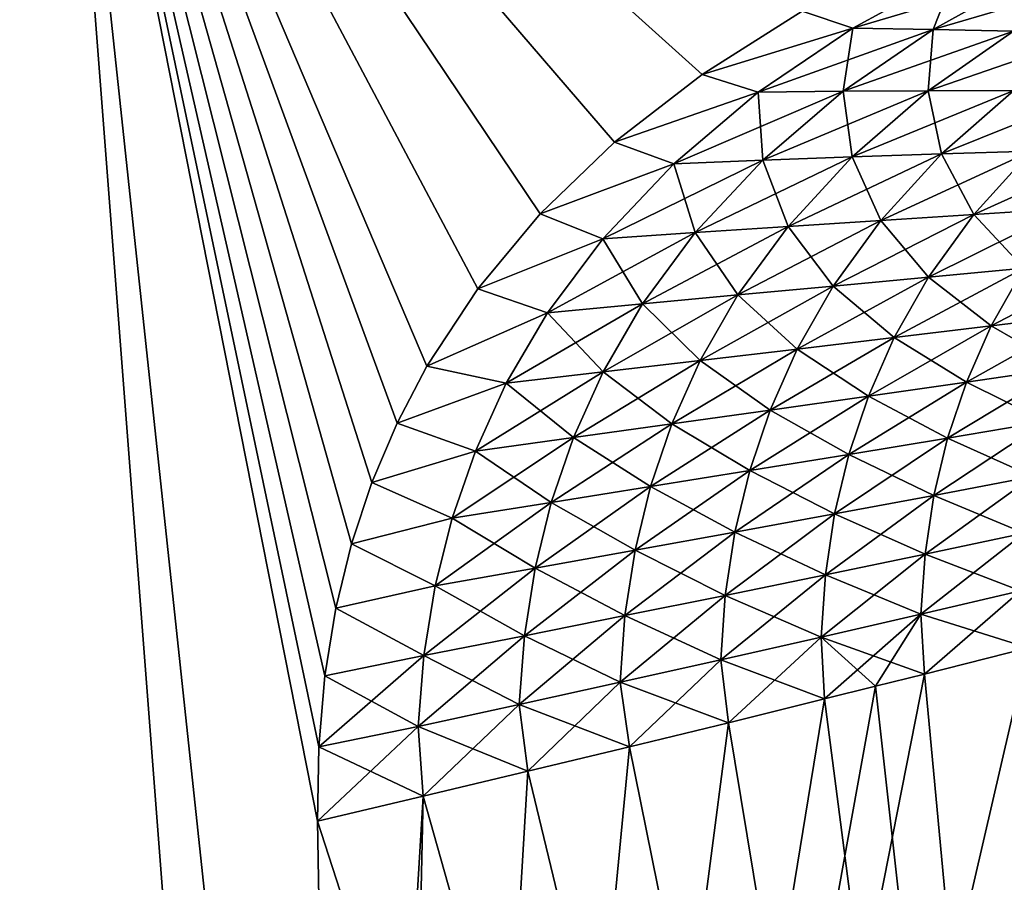
# Model space of a CAD drawing. Units: millimetres. Extents: x -31 to 127, y -44 to 146.
# Drawn here: x 8 to 14, y 125 to 130 of the extents above; entities that cross this region are included whole.
import ezdxf

# ---------------------------------------------------------------- set-up
doc = ezdxf.new("R2010")
doc.units = ezdxf.units.MM
doc.header["$LTSCALE"] = 81.481481
for name, color, linetype in [('14', 7, 'CONTINUOUS'), ('17', 7, 'CONTINUOUS'), ('22', 7, 'CONTINUOUS'), ('28', 7, 'CONTINUOUS'), ('4', 7, 'CONTINUOUS'), ('50', 7, 'CONTINUOUS'), ('8', 7, 'CONTINUOUS')]:
    doc.layers.add(name, color=color, linetype=linetype)

msp = doc.modelspace()

# ---------------------------------------------------------------- linework, layer by layer
at = {"layer": '14', "color": 254, "linetype": 'Continuous', "true_color": 0xe6e6e6}
for points in [[(13.4896, 129.9766, -23.1614), (13.1722, 130.0829, -23.1736), (14.1344, 130.3294, -23.1322), (13.4896, 129.9766, -23.1614)], [(13.4896, 129.9766, -23.1614), (14.1344, 130.3294, -23.1322), (13.9922, 129.9683, -23.1323), (13.4896, 129.9766, -23.1614)], [(14.1344, 130.3294, -23.1322), (14.6052, 130.3095, -23.1043), (13.9922, 129.9683, -23.1323), (14.1344, 130.3294, -23.1322)], [(14.6052, 130.3095, -23.1043), (14.4967, 129.9571, -23.0939), (13.9922, 129.9683, -23.1323), (14.6052, 130.3095, -23.1043)], [(12.5461, 129.6874, -23.203), (13.1722, 130.0829, -23.1736), (13.4896, 129.9766, -23.1614), (12.5461, 129.6874, -23.203)], [(12.8963, 129.5763, -23.1898), (12.5461, 129.6874, -23.203), (13.4896, 129.9766, -23.1614), (12.8963, 129.5763, -23.1898)], [(12.8963, 129.5763, -23.1898), (13.4896, 129.9766, -23.1614), (13.4282, 129.582, -23.1595), (12.8963, 129.5763, -23.1898)], [(13.4896, 129.9766, -23.1614), (13.9922, 129.9683, -23.1323), (13.4282, 129.582, -23.1595), (13.4896, 129.9766, -23.1614)], [(13.9922, 129.9683, -23.1323), (13.9619, 129.5852, -23.1197), (13.4282, 129.582, -23.1595), (13.9922, 129.9683, -23.1323)], [(14.4967, 129.9571, -23.0939), (13.9619, 129.5852, -23.1197), (13.9922, 129.9683, -23.1323), (14.4967, 129.9571, -23.0939)], [(14.4967, 129.9571, -23.0939), (14.497, 129.5866, -23.0694), (13.9619, 129.5852, -23.1197), (14.4967, 129.9571, -23.0939)], [(11.9971, 129.2625, -23.2305), (12.5461, 129.6874, -23.203), (12.8963, 129.5763, -23.1898), (11.9971, 129.2625, -23.2305)], [(12.3678, 129.1283, -23.2171), (11.9971, 129.2625, -23.2305), (12.8963, 129.5763, -23.1898), (12.3678, 129.1283, -23.2171)], [(12.3678, 129.1283, -23.2171), (12.8963, 129.5763, -23.1898), (12.9254, 129.1506, -23.1853), (12.3678, 129.1283, -23.2171)], [(12.8963, 129.5763, -23.1898), (13.4282, 129.582, -23.1595), (12.9254, 129.1506, -23.1853), (12.8963, 129.5763, -23.1898)], [(13.4282, 129.582, -23.1595), (13.485, 129.1708, -23.1439), (12.9254, 129.1506, -23.1853), (13.4282, 129.582, -23.1595)], [(13.9619, 129.5852, -23.1197), (13.485, 129.1708, -23.1439), (13.4282, 129.582, -23.1595), (13.9619, 129.5852, -23.1197)], [(13.9619, 129.5852, -23.1197), (14.0458, 129.1896, -23.0917), (13.485, 129.1708, -23.1439), (13.9619, 129.5852, -23.1197)], [(14.497, 129.5866, -23.0694), (14.0458, 129.1896, -23.0917), (13.9619, 129.5852, -23.1197), (14.497, 129.5866, -23.0694)], [(14.497, 129.5866, -23.0694), (14.607, 129.2076, -23.0273), (14.0458, 129.1896, -23.0917), (14.497, 129.5866, -23.0694)], [(11.5315, 128.8138, -23.2558), (11.9971, 129.2625, -23.2305), (12.3678, 129.1283, -23.2171), (11.5315, 128.8138, -23.2558)], [(14.0458, 129.1896, -23.0917), (13.6657, 128.7727, -23.111), (13.485, 129.1708, -23.1439), (14.0458, 129.1896, -23.0917)], [(14.0458, 129.1896, -23.0917), (14.2477, 128.8097, -23.0442), (13.6657, 128.7727, -23.111), (14.0458, 129.1896, -23.0917)], [(14.607, 129.2076, -23.0273), (14.2477, 128.8097, -23.0442), (14.0458, 129.1896, -23.0917), (14.607, 129.2076, -23.0273)], [(14.607, 129.2076, -23.0273), (14.8289, 128.8473, -22.9632), (14.2477, 128.8097, -23.0442), (14.607, 129.2076, -23.0273)], [(11.9244, 128.6569, -23.242), (11.5315, 128.8138, -23.2558), (12.3678, 129.1283, -23.2171), (11.9244, 128.6569, -23.242)], [(11.9244, 128.6569, -23.242), (12.3678, 129.1283, -23.2171), (12.5033, 128.6969, -23.2086), (11.9244, 128.6569, -23.242)], [(12.3678, 129.1283, -23.2171), (12.9254, 129.1506, -23.1853), (12.5033, 128.6969, -23.2086), (12.3678, 129.1283, -23.2171)], [(12.9254, 129.1506, -23.1853), (13.084, 128.7353, -23.1653), (12.5033, 128.6969, -23.2086), (12.9254, 129.1506, -23.1853)], [(13.485, 129.1708, -23.1439), (13.084, 128.7353, -23.1653), (12.9254, 129.1506, -23.1853), (13.485, 129.1708, -23.1439)], [(13.485, 129.1708, -23.1439), (13.6657, 128.7727, -23.111), (13.084, 128.7353, -23.1653), (13.485, 129.1708, -23.1439)], [(11.1413, 128.3442, -23.2791), (11.5315, 128.8138, -23.2558), (11.9244, 128.6569, -23.242), (11.1413, 128.3442, -23.2791)], [(14.2477, 128.8097, -23.0442), (13.9643, 128.4173, -23.057), (13.6657, 128.7727, -23.111), (14.2477, 128.8097, -23.0442)], [(14.2477, 128.8097, -23.0442), (14.5606, 128.4734, -22.973), (13.9643, 128.4173, -23.057), (14.2477, 128.8097, -23.0442)], [(14.8289, 128.8473, -22.9632), (14.5606, 128.4734, -22.973), (14.2477, 128.8097, -23.0442), (14.8289, 128.8473, -22.9632)], [(13.6657, 128.7727, -23.111), (13.367, 128.3621, -23.1265), (13.084, 128.7353, -23.1653), (13.6657, 128.7727, -23.111)], [(13.6657, 128.7727, -23.111), (13.9643, 128.4173, -23.057), (13.367, 128.3621, -23.1265), (13.6657, 128.7727, -23.111)], [(11.9244, 128.6569, -23.242), (12.5033, 128.6969, -23.2086), (12.1733, 128.2511, -23.2285), (11.9244, 128.6569, -23.242)], [(12.5033, 128.6969, -23.2086), (12.7697, 128.3069, -23.1832), (12.1733, 128.2511, -23.2285), (12.5033, 128.6969, -23.2086)], [(13.084, 128.7353, -23.1653), (12.7697, 128.3069, -23.1832), (12.5033, 128.6969, -23.2086), (13.084, 128.7353, -23.1653)], [(13.084, 128.7353, -23.1653), (13.367, 128.3621, -23.1265), (12.7697, 128.3069, -23.1832), (13.084, 128.7353, -23.1653)], [(11.5782, 128.1944, -23.2635), (11.1413, 128.3442, -23.2791), (11.9244, 128.6569, -23.242), (11.5782, 128.1944, -23.2635)], [(11.5782, 128.1944, -23.2635), (11.9244, 128.6569, -23.242), (12.1733, 128.2511, -23.2285), (11.5782, 128.1944, -23.2635)], [(14.5606, 128.4734, -22.973), (14.3563, 128.1124, -22.9793), (13.9643, 128.4173, -23.057), (14.5606, 128.4734, -22.973)], [(14.5606, 128.4734, -22.973), (14.9606, 128.187, -22.8756), (14.3563, 128.1124, -22.9793), (14.5606, 128.4734, -22.973)], [(13.9643, 128.4173, -23.057), (13.7496, 128.0396, -23.0664), (13.367, 128.3621, -23.1265), (13.9643, 128.4173, -23.057)], [(13.9643, 128.4173, -23.057), (14.3563, 128.1124, -22.9793), (13.7496, 128.0396, -23.0664), (13.9643, 128.4173, -23.057)], [(10.8226, 127.8611, -23.3003), (11.1413, 128.3442, -23.2791), (11.5782, 128.1944, -23.2635), (10.8226, 127.8611, -23.3003)], [(13.367, 128.3621, -23.1265), (13.1417, 127.9678, -23.1387), (12.7697, 128.3069, -23.1832), (13.367, 128.3621, -23.1265)], [(13.367, 128.3621, -23.1265), (13.7496, 128.0396, -23.0664), (13.1417, 127.9678, -23.1387), (13.367, 128.3621, -23.1265)], [(11.5782, 128.1944, -23.2635), (12.1733, 128.2511, -23.2285), (11.9259, 127.8251, -23.245), (11.5782, 128.1944, -23.2635)], [(12.1733, 128.2511, -23.2285), (12.5336, 127.8965, -23.1978), (11.9259, 127.8251, -23.245), (12.1733, 128.2511, -23.2285)], [(12.7697, 128.3069, -23.1832), (12.5336, 127.8965, -23.1978), (12.1733, 128.2511, -23.2285), (12.7697, 128.3069, -23.1832)], [(12.7697, 128.3069, -23.1832), (13.1417, 127.9678, -23.1387), (12.5336, 127.8965, -23.1978), (12.7697, 128.3069, -23.1832)], [(11.3194, 127.7532, -23.2815), (10.8226, 127.8611, -23.3003), (11.5782, 128.1944, -23.2635), (11.3194, 127.7532, -23.2815)], [(11.3194, 127.7532, -23.2815), (11.5782, 128.1944, -23.2635), (11.9259, 127.8251, -23.245), (11.3194, 127.7532, -23.2815)], [(14.9606, 128.187, -22.8756), (14.8123, 127.8504, -22.8761), (14.3563, 128.1124, -22.9793), (14.9606, 128.187, -22.8756)], [(14.3563, 128.1124, -22.9793), (14.2012, 127.7606, -22.983), (13.7496, 128.0396, -23.0664), (14.3563, 128.1124, -22.9793)], [(14.3563, 128.1124, -22.9793), (14.8123, 127.8504, -22.8761), (14.2012, 127.7606, -22.983), (14.3563, 128.1124, -22.9793)], [(13.7496, 128.0396, -23.0664), (13.5875, 127.6726, -23.0732), (13.1417, 127.9678, -23.1387), (13.7496, 128.0396, -23.0664)], [(13.7496, 128.0396, -23.0664), (14.2012, 127.7606, -22.983), (13.5875, 127.6726, -23.0732), (13.7496, 128.0396, -23.0664)], [(13.1417, 127.9678, -23.1387), (12.9724, 127.5859, -23.1483), (12.5336, 127.8965, -23.1978), (13.1417, 127.9678, -23.1387)], [(13.1417, 127.9678, -23.1387), (13.5875, 127.6726, -23.0732), (12.9724, 127.5859, -23.1483), (13.1417, 127.9678, -23.1387)], [(12.5336, 127.8965, -23.1978), (12.3566, 127.4999, -23.2098), (11.9259, 127.8251, -23.245), (12.5336, 127.8965, -23.1978)], [(12.5336, 127.8965, -23.1978), (12.9724, 127.5859, -23.1483), (12.3566, 127.4999, -23.2098), (12.5336, 127.8965, -23.1978)], [(10.6359, 127.5034, -23.3143), (10.8226, 127.8611, -23.3003), (11.3194, 127.7532, -23.2815), (10.6359, 127.5034, -23.3143)], [(11.3194, 127.7532, -23.2815), (11.9259, 127.8251, -23.245), (11.741, 127.4143, -23.259), (11.3194, 127.7532, -23.2815)], [(11.9259, 127.8251, -23.245), (12.3566, 127.4999, -23.2098), (11.741, 127.4143, -23.259), (11.9259, 127.8251, -23.245)], [(14.8123, 127.8504, -22.8761), (14.6992, 127.5136, -22.8754), (14.2012, 127.7606, -22.983), (14.8123, 127.8504, -22.8761)], [(14.2012, 127.7606, -22.983), (14.0834, 127.4096, -22.9855), (13.5875, 127.6726, -23.0732), (14.2012, 127.7606, -22.983)], [(14.2012, 127.7606, -22.983), (14.6992, 127.5136, -22.8754), (14.0834, 127.4096, -22.9855), (14.2012, 127.7606, -22.983)], [(11.126, 127.3288, -23.2969), (10.6359, 127.5034, -23.3143), (11.3194, 127.7532, -23.2815), (11.126, 127.3288, -23.2969)], [(11.126, 127.3288, -23.2969), (11.3194, 127.7532, -23.2815), (11.741, 127.4143, -23.259), (11.126, 127.3288, -23.2969)], [(13.5875, 127.6726, -23.0732), (13.4648, 127.3074, -23.0787), (12.9724, 127.5859, -23.1483), (13.5875, 127.6726, -23.0732)], [(13.5875, 127.6726, -23.0732), (14.0834, 127.4096, -22.9855), (13.4648, 127.3074, -23.0787), (13.5875, 127.6726, -23.0732)], [(12.9724, 127.5859, -23.1483), (12.8445, 127.2066, -23.1565), (12.3566, 127.4999, -23.2098), (12.9724, 127.5859, -23.1483)], [(12.9724, 127.5859, -23.1483), (13.4648, 127.3074, -23.0787), (12.8445, 127.2066, -23.1565), (12.9724, 127.5859, -23.1483)], [(14.6992, 127.5136, -22.8754), (14.6166, 127.1697, -22.8745), (14.0834, 127.4096, -22.9855), (14.6992, 127.5136, -22.8754)], [(10.4777, 127.1316, -23.3277), (10.6359, 127.5034, -23.3143), (11.126, 127.3288, -23.2969), (10.4777, 127.1316, -23.3277)], [(12.3566, 127.4999, -23.2098), (12.2232, 127.1069, -23.2204), (11.741, 127.4143, -23.259), (12.3566, 127.4999, -23.2098)], [(12.3566, 127.4999, -23.2098), (12.8445, 127.2066, -23.1565), (12.2232, 127.1069, -23.2204), (12.3566, 127.4999, -23.2098)], [(11.126, 127.3288, -23.2969), (11.741, 127.4143, -23.259), (11.6016, 127.008, -23.2714), (11.126, 127.3288, -23.2969)], [(11.741, 127.4143, -23.259), (12.2232, 127.1069, -23.2204), (11.6016, 127.008, -23.2714), (11.741, 127.4143, -23.259)], [(14.0834, 127.4096, -22.9855), (13.9976, 127.0519, -22.9877), (13.4648, 127.3074, -23.0787), (14.0834, 127.4096, -22.9855)], [(14.0834, 127.4096, -22.9855), (14.6166, 127.1697, -22.8745), (13.9976, 127.0519, -22.9877), (14.0834, 127.4096, -22.9855)], [(10.9803, 126.9096, -23.3107), (10.4777, 127.1316, -23.3277), (11.126, 127.3288, -23.2969), (10.9803, 126.9096, -23.3107)], [(10.9803, 126.9096, -23.3107), (11.126, 127.3288, -23.2969), (11.6016, 127.008, -23.2714), (10.9803, 126.9096, -23.3107)], [(13.4648, 127.3074, -23.0787), (13.3756, 126.9358, -23.0836), (12.8445, 127.2066, -23.1565), (13.4648, 127.3074, -23.0787)], [(13.4648, 127.3074, -23.0787), (13.9976, 127.0519, -22.9877), (13.3756, 126.9358, -23.0836), (13.4648, 127.3074, -23.0787)], [(12.8445, 127.2066, -23.1565), (12.7515, 126.8213, -23.1639), (12.2232, 127.1069, -23.2204), (12.8445, 127.2066, -23.1565)], [(12.8445, 127.2066, -23.1565), (13.3756, 126.9358, -23.0836), (12.7515, 126.8213, -23.1639), (12.8445, 127.2066, -23.1565)], [(14.6166, 127.1697, -22.8745), (14.5635, 126.8155, -22.8746), (13.9976, 127.0519, -22.9877), (14.6166, 127.1697, -22.8745)], [(10.3497, 126.7477, -23.3404), (10.4777, 127.1316, -23.3277), (10.9803, 126.9096, -23.3107), (10.3497, 126.7477, -23.3404)], [(12.2232, 127.1069, -23.2204), (12.1262, 126.7081, -23.2299), (11.6016, 127.008, -23.2714), (12.2232, 127.1069, -23.2204)], [(12.2232, 127.1069, -23.2204), (12.7515, 126.8213, -23.1639), (12.1262, 126.7081, -23.2299), (12.2232, 127.1069, -23.2204)], [(13.9976, 127.0519, -22.9877), (13.9423, 126.6839, -22.9902), (13.3756, 126.9358, -23.0836), (13.9976, 127.0519, -22.9877)], [(13.9976, 127.0519, -22.9877), (14.5635, 126.8155, -22.8746), (13.9423, 126.6839, -22.9902), (13.9976, 127.0519, -22.9877)], [(10.9803, 126.9096, -23.3107), (11.6016, 127.008, -23.2714), (11.5001, 126.5959, -23.2828), (10.9803, 126.9096, -23.3107)], [(11.6016, 127.008, -23.2714), (12.1262, 126.7081, -23.2299), (11.5001, 126.5959, -23.2828), (11.6016, 127.008, -23.2714)], [(10.8738, 126.4846, -23.3233), (10.3497, 126.7477, -23.3404), (10.9803, 126.9096, -23.3107), (10.8738, 126.4846, -23.3233)], [(10.8738, 126.4846, -23.3233), (10.9803, 126.9096, -23.3107), (11.5001, 126.5959, -23.2828), (10.8738, 126.4846, -23.3233)], [(13.3756, 126.9358, -23.0836), (13.318, 126.554, -23.0886), (12.7515, 126.8213, -23.1639), (13.3756, 126.9358, -23.0836)], [(13.3756, 126.9358, -23.0836), (13.9423, 126.6839, -22.9902), (13.318, 126.554, -23.0886), (13.3756, 126.9358, -23.0836)], [(12.7515, 126.8213, -23.1639), (12.6913, 126.4257, -23.1711), (12.1262, 126.7081, -23.2299), (12.7515, 126.8213, -23.1639)], [(12.7515, 126.8213, -23.1639), (13.318, 126.554, -23.0886), (12.6913, 126.4257, -23.1711), (12.7515, 126.8213, -23.1639)], [(14.5635, 126.8155, -22.8746), (14.539, 126.453, -22.8763), (13.9423, 126.6839, -22.9902), (14.5635, 126.8155, -22.8746)], [(10.2518, 126.3457, -23.3525), (10.3497, 126.7477, -23.3404), (10.8738, 126.4846, -23.3233), (10.2518, 126.3457, -23.3525)], [(12.1262, 126.7081, -23.2299), (12.0629, 126.2988, -23.2389), (11.5001, 126.5959, -23.2828), (12.1262, 126.7081, -23.2299)], [(12.1262, 126.7081, -23.2299), (12.6913, 126.4257, -23.1711), (12.0629, 126.2988, -23.2389), (12.1262, 126.7081, -23.2299)], [(13.9423, 126.6839, -22.9902), (13.9166, 126.3077, -22.9939), (13.318, 126.554, -23.0886), (13.9423, 126.6839, -22.9902)], [(13.9423, 126.6839, -22.9902), (14.539, 126.453, -22.8763), (13.9166, 126.3077, -22.9939), (13.9423, 126.6839, -22.9902)], [(10.8738, 126.4846, -23.3233), (11.5001, 126.5959, -23.2828), (11.4335, 126.1732, -23.2933), (10.8738, 126.4846, -23.3233)], [(11.5001, 126.5959, -23.2828), (12.0629, 126.2988, -23.2389), (11.4335, 126.1732, -23.2933), (11.5001, 126.5959, -23.2828)], [(13.318, 126.554, -23.0886), (13.2907, 126.1642, -23.0941), (12.6913, 126.4257, -23.1711), (13.318, 126.554, -23.0886)], [(13.318, 126.554, -23.0886), (13.9166, 126.3077, -22.9939), (13.2907, 126.1642, -23.0941), (13.318, 126.554, -23.0886)], [(10.8035, 126.0487, -23.3349), (10.2518, 126.3457, -23.3525), (10.8738, 126.4846, -23.3233), (10.8035, 126.0487, -23.3349)], [(10.8035, 126.0487, -23.3349), (10.8738, 126.4846, -23.3233), (11.4335, 126.1732, -23.2933), (10.8035, 126.0487, -23.3349)], [(12.6913, 126.4257, -23.1711), (12.6621, 126.0222, -23.1783), (12.0629, 126.2988, -23.2389), (12.6913, 126.4257, -23.1711)], [(12.6913, 126.4257, -23.1711), (13.2907, 126.1642, -23.0941), (12.6621, 126.0222, -23.1783), (12.6913, 126.4257, -23.1711)], [(14.539, 126.453, -22.8763), (14.5879, 126.0982, -22.8717), (13.9166, 126.3077, -22.9939), (14.539, 126.453, -22.8763)], [(10.1835, 125.9212, -23.3641), (10.2518, 126.3457, -23.3525), (10.8035, 126.0487, -23.3349), (10.1835, 125.9212, -23.3641)], [(12.0629, 126.2988, -23.2389), (12.0317, 125.8817, -23.2476), (11.4335, 126.1732, -23.2933), (12.0629, 126.2988, -23.2389)], [(12.0629, 126.2988, -23.2389), (12.6621, 126.0222, -23.1783), (12.0317, 125.8817, -23.2476), (12.0629, 126.2988, -23.2389)], [(13.9166, 126.3077, -22.9939), (13.9378, 125.9332, -22.997), (13.2907, 126.1642, -23.0941), (13.9166, 126.3077, -22.9939)], [(14.5879, 126.0982, -22.8717), (13.9378, 125.9332, -22.997), (13.9166, 126.3077, -22.9939), (14.5879, 126.0982, -22.8717)], [(10.8035, 126.0487, -23.3349), (11.4335, 126.1732, -23.2933), (11.3998, 125.7425, -23.3032), (10.8035, 126.0487, -23.3349)], [(11.4335, 126.1732, -23.2933), (12.0317, 125.8817, -23.2476), (11.3998, 125.7425, -23.3032), (11.4335, 126.1732, -23.2933)], [(13.2907, 126.1642, -23.0941), (13.3132, 125.7771, -23.0988), (12.6621, 126.0222, -23.1783), (13.2907, 126.1642, -23.0941)], [(13.9378, 125.9332, -22.997), (13.6315, 125.8564, -23.0491), (13.2907, 126.1642, -23.0941), (13.9378, 125.9332, -22.997)], [(13.6315, 125.8564, -23.0491), (13.3132, 125.7771, -23.0988), (13.2907, 126.1642, -23.0941), (13.6315, 125.8564, -23.0491)], [(10.767, 125.6045, -23.3457), (10.1835, 125.9212, -23.3641), (10.8035, 126.0487, -23.3349), (10.767, 125.6045, -23.3457)], [(10.767, 125.6045, -23.3457), (10.8035, 126.0487, -23.3349), (11.3998, 125.7425, -23.3032), (10.767, 125.6045, -23.3457)], [(12.6621, 126.0222, -23.1783), (12.7115, 125.6286, -23.1811), (12.0317, 125.8817, -23.2476), (12.6621, 126.0222, -23.1783)], [(13.3132, 125.7771, -23.0988), (12.7115, 125.6286, -23.1811), (12.6621, 126.0222, -23.1783), (13.3132, 125.7771, -23.0988)], [(10.1452, 125.4767, -23.3751), (10.1835, 125.9212, -23.3641), (10.767, 125.6045, -23.3457), (10.1452, 125.4767, -23.3751)], [(12.0317, 125.8817, -23.2476), (12.092, 125.4776, -23.2511), (11.3998, 125.7425, -23.3032), (12.0317, 125.8817, -23.2476)], [(12.7115, 125.6286, -23.1811), (12.092, 125.4776, -23.2511), (12.0317, 125.8817, -23.2476), (12.7115, 125.6286, -23.1811)], [(11.4546, 125.324, -23.3087), (10.767, 125.6045, -23.3457), (11.3998, 125.7425, -23.3032), (11.4546, 125.324, -23.3087)], [(12.092, 125.4776, -23.2511), (11.4546, 125.324, -23.3087), (11.3998, 125.7425, -23.3032), (12.092, 125.4776, -23.2511)], [(10.799, 125.168, -23.3537), (10.1452, 125.4767, -23.3751), (10.767, 125.6045, -23.3457), (10.799, 125.168, -23.3537)], [(11.4546, 125.324, -23.3087), (10.799, 125.168, -23.3537), (10.767, 125.6045, -23.3457), (11.4546, 125.324, -23.3087)], [(10.1368, 125.0122, -23.3856), (10.1452, 125.4767, -23.3751), (10.799, 125.168, -23.3537), (10.1368, 125.0122, -23.3856)]]:
    msp.add_3dface(points, dxfattribs=at)
at = {"layer": '17', "color": 254, "linetype": 'Continuous', "true_color": 0xe6e6e6}
for points in [[(-0.7615, 131.538, 23.603), (10.2839, 116.5775, 23.5661), (8.4916, 133.3376, 23.2571), (-0.7615, 131.538, 23.603)], [(12.5461, 129.6874, 23.203), (13.1722, 130.0829, 23.1736), (8.4916, 133.3376, 23.2571), (12.5461, 129.6874, 23.203)], [(11.9971, 129.2625, 23.2305), (12.5461, 129.6874, 23.203), (8.4916, 133.3376, 23.2571), (11.9971, 129.2625, 23.2305)], [(11.5315, 128.8138, 23.2558), (11.9971, 129.2625, 23.2305), (8.4916, 133.3376, 23.2571), (11.5315, 128.8138, 23.2558)], [(11.1413, 128.3442, 23.2791), (11.5315, 128.8138, 23.2558), (8.4916, 133.3376, 23.2571), (11.1413, 128.3442, 23.2791)], [(10.8226, 127.8611, 23.3003), (11.1413, 128.3442, 23.2791), (8.4916, 133.3376, 23.2571), (10.8226, 127.8611, 23.3003)], [(10.6359, 127.5034, 23.3143), (10.8226, 127.8611, 23.3003), (8.4916, 133.3376, 23.2571), (10.6359, 127.5034, 23.3143)], [(10.4777, 127.1316, 23.3277), (10.6359, 127.5034, 23.3143), (8.4916, 133.3376, 23.2571), (10.4777, 127.1316, 23.3277)], [(10.3497, 126.7477, 23.3404), (10.4777, 127.1316, 23.3277), (8.4916, 133.3376, 23.2571), (10.3497, 126.7477, 23.3404)], [(10.2518, 126.3457, 23.3525), (10.3497, 126.7477, 23.3404), (8.4916, 133.3376, 23.2571), (10.2518, 126.3457, 23.3525)], [(10.1835, 125.9212, 23.3641), (10.2518, 126.3457, 23.3525), (8.4916, 133.3376, 23.2571), (10.1835, 125.9212, 23.3641)], [(10.1452, 125.4767, 23.3751), (10.1835, 125.9212, 23.3641), (8.4916, 133.3376, 23.2571), (10.1452, 125.4767, 23.3751)], [(10.1368, 125.0122, 23.3856), (10.1452, 125.4767, 23.3751), (8.4916, 133.3376, 23.2571), (10.1368, 125.0122, 23.3856)], [(10.2839, 116.5775, 23.5661), (10.1368, 125.0122, 23.3856), (8.4916, 133.3376, 23.2571), (10.2839, 116.5775, 23.5661)], [(10.4311, 108.1429, 23.7466), (10.2839, 116.5775, 23.5661), (-0.7615, 131.538, 23.603), (10.4311, 108.1429, 23.7466)], [(4.8273, 108.1429, 23.9322), (10.4311, 108.1429, 23.7466), (-0.7615, 131.538, 23.603), (4.8273, 108.1429, 23.9322)]]:
    msp.add_3dface(points, dxfattribs=at)
at = {"layer": '22', "color": 254, "linetype": 'Continuous', "true_color": 0xe6e6e6}
for points in [[(14.5879, 126.0982, 22.8717), (13.9378, 125.9332, 22.997), (15.6004, 108.1429, 23.1013), (14.5879, 126.0982, 22.8717)], [(13.9378, 125.9332, 22.997), (13.6315, 125.8564, 23.0491), (15.6004, 108.1429, 23.1013), (13.9378, 125.9332, 22.997)], [(13.6315, 125.8564, 23.0491), (13.3132, 125.7771, 23.0988), (15.6004, 108.1429, 23.1013), (13.6315, 125.8564, 23.0491)], [(13.3132, 125.7771, 23.0988), (12.7115, 125.6286, 23.1811), (15.6004, 108.1429, 23.1013), (13.3132, 125.7771, 23.0988)], [(12.7115, 125.6286, 23.1811), (12.092, 125.4776, 23.2511), (15.6004, 108.1429, 23.1013), (12.7115, 125.6286, 23.1811)], [(12.092, 125.4776, 23.2511), (11.4546, 125.324, 23.3087), (15.6004, 108.1429, 23.1013), (12.092, 125.4776, 23.2511)], [(11.4546, 125.324, 23.3087), (10.799, 125.168, 23.3537), (15.6004, 108.1429, 23.1013), (11.4546, 125.324, 23.3087)], [(10.799, 125.168, 23.3537), (10.1368, 125.0122, 23.3856), (15.6004, 108.1429, 23.1013), (10.799, 125.168, 23.3537)], [(10.1368, 125.0122, 23.3856), (10.2839, 116.5775, 23.5661), (15.6004, 108.1429, 23.1013), (10.1368, 125.0122, 23.3856)]]:
    msp.add_3dface(points, dxfattribs=at)
at = {"layer": '28', "color": 254, "linetype": 'Continuous', "true_color": 0xe6e6e6}
for points in [[(14.1344, 130.3294, 23.1322), (13.1722, 130.0829, 23.1736), (13.4896, 129.9766, 23.1614), (14.1344, 130.3294, 23.1322)], [(14.1344, 130.3294, 23.1322), (13.4896, 129.9766, 23.1614), (14.6052, 130.3095, 23.1043), (14.1344, 130.3294, 23.1322)], [(13.4896, 129.9766, 23.1614), (13.9922, 129.9683, 23.1323), (14.6052, 130.3095, 23.1043), (13.4896, 129.9766, 23.1614)], [(13.9922, 129.9683, 23.1323), (15.0777, 130.2867, 23.067), (14.6052, 130.3095, 23.1043), (13.9922, 129.9683, 23.1323)], [(14.4967, 129.9571, 23.0939), (15.0777, 130.2867, 23.067), (13.9922, 129.9683, 23.1323), (14.4967, 129.9571, 23.0939)], [(13.1722, 130.0829, 23.1736), (12.5461, 129.6874, 23.203), (13.4896, 129.9766, 23.1614), (13.1722, 130.0829, 23.1736)], [(13.4896, 129.9766, 23.1614), (12.5461, 129.6874, 23.203), (12.8963, 129.5763, 23.1898), (13.4896, 129.9766, 23.1614)], [(13.4896, 129.9766, 23.1614), (12.8963, 129.5763, 23.1898), (13.9922, 129.9683, 23.1323), (13.4896, 129.9766, 23.1614)], [(12.8963, 129.5763, 23.1898), (13.4282, 129.582, 23.1595), (13.9922, 129.9683, 23.1323), (12.8963, 129.5763, 23.1898)], [(13.4282, 129.582, 23.1595), (14.4967, 129.9571, 23.0939), (13.9922, 129.9683, 23.1323), (13.4282, 129.582, 23.1595)], [(13.9619, 129.5852, 23.1197), (14.4967, 129.9571, 23.0939), (13.4282, 129.582, 23.1595), (13.9619, 129.5852, 23.1197)], [(13.9619, 129.5852, 23.1197), (15.0023, 129.944, 23.0451), (14.4967, 129.9571, 23.0939), (13.9619, 129.5852, 23.1197)], [(14.497, 129.5866, 23.0694), (15.0023, 129.944, 23.0451), (13.9619, 129.5852, 23.1197), (14.497, 129.5866, 23.0694)], [(12.5461, 129.6874, 23.203), (11.9971, 129.2625, 23.2305), (12.8963, 129.5763, 23.1898), (12.5461, 129.6874, 23.203)], [(12.8963, 129.5763, 23.1898), (11.9971, 129.2625, 23.2305), (12.3678, 129.1283, 23.2171), (12.8963, 129.5763, 23.1898)], [(12.8963, 129.5763, 23.1898), (12.3678, 129.1283, 23.2171), (13.4282, 129.582, 23.1595), (12.8963, 129.5763, 23.1898)], [(12.3678, 129.1283, 23.2171), (12.9254, 129.1506, 23.1853), (13.4282, 129.582, 23.1595), (12.3678, 129.1283, 23.2171)], [(13.485, 129.1708, 23.1439), (13.9619, 129.5852, 23.1197), (12.9254, 129.1506, 23.1853), (13.485, 129.1708, 23.1439)], [(12.9254, 129.1506, 23.1853), (13.9619, 129.5852, 23.1197), (13.4282, 129.582, 23.1595), (12.9254, 129.1506, 23.1853)], [(14.0458, 129.1896, 23.0917), (14.497, 129.5866, 23.0694), (13.485, 129.1708, 23.1439), (14.0458, 129.1896, 23.0917)], [(13.485, 129.1708, 23.1439), (14.497, 129.5866, 23.0694), (13.9619, 129.5852, 23.1197), (13.485, 129.1708, 23.1439)], [(14.607, 129.2076, 23.0273), (15.0324, 129.587, 23.0071), (14.0458, 129.1896, 23.0917), (14.607, 129.2076, 23.0273)], [(14.0458, 129.1896, 23.0917), (15.0324, 129.587, 23.0071), (14.497, 129.5866, 23.0694), (14.0458, 129.1896, 23.0917)], [(11.9971, 129.2625, 23.2305), (11.5315, 128.8138, 23.2558), (12.3678, 129.1283, 23.2171), (11.9971, 129.2625, 23.2305)], [(13.6657, 128.7727, 23.111), (14.0458, 129.1896, 23.0917), (13.084, 128.7353, 23.1653), (13.6657, 128.7727, 23.111)], [(13.084, 128.7353, 23.1653), (14.0458, 129.1896, 23.0917), (13.485, 129.1708, 23.1439), (13.084, 128.7353, 23.1653)], [(14.2477, 128.8097, 23.0442), (14.607, 129.2076, 23.0273), (13.6657, 128.7727, 23.111), (14.2477, 128.8097, 23.0442)], [(13.6657, 128.7727, 23.111), (14.607, 129.2076, 23.0273), (14.0458, 129.1896, 23.0917), (13.6657, 128.7727, 23.111)], [(14.8289, 128.8473, 22.9632), (15.1675, 129.226, 22.9491), (14.2477, 128.8097, 23.0442), (14.8289, 128.8473, 22.9632)], [(14.2477, 128.8097, 23.0442), (15.1675, 129.226, 22.9491), (14.607, 129.2076, 23.0273), (14.2477, 128.8097, 23.0442)], [(12.3678, 129.1283, 23.2171), (11.5315, 128.8138, 23.2558), (11.9244, 128.6569, 23.242), (12.3678, 129.1283, 23.2171)], [(12.3678, 129.1283, 23.2171), (11.9244, 128.6569, 23.242), (12.9254, 129.1506, 23.1853), (12.3678, 129.1283, 23.2171)], [(11.9244, 128.6569, 23.242), (12.5033, 128.6969, 23.2086), (12.9254, 129.1506, 23.1853), (11.9244, 128.6569, 23.242)], [(13.084, 128.7353, 23.1653), (13.485, 129.1708, 23.1439), (12.5033, 128.6969, 23.2086), (13.084, 128.7353, 23.1653)], [(12.5033, 128.6969, 23.2086), (13.485, 129.1708, 23.1439), (12.9254, 129.1506, 23.1853), (12.5033, 128.6969, 23.2086)], [(11.5315, 128.8138, 23.2558), (11.1413, 128.3442, 23.2791), (11.9244, 128.6569, 23.242), (11.5315, 128.8138, 23.2558)], [(13.9643, 128.4173, 23.057), (14.2477, 128.8097, 23.0442), (13.367, 128.3621, 23.1265), (13.9643, 128.4173, 23.057)], [(13.367, 128.3621, 23.1265), (14.2477, 128.8097, 23.0442), (13.6657, 128.7727, 23.111), (13.367, 128.3621, 23.1265)], [(14.5606, 128.4734, 22.973), (14.8289, 128.8473, 22.9632), (13.9643, 128.4173, 23.057), (14.5606, 128.4734, 22.973)], [(13.9643, 128.4173, 23.057), (14.8289, 128.8473, 22.9632), (14.2477, 128.8097, 23.0442), (13.9643, 128.4173, 23.057)], [(13.367, 128.3621, 23.1265), (13.6657, 128.7727, 23.111), (12.7697, 128.3069, 23.1832), (13.367, 128.3621, 23.1265)], [(12.7697, 128.3069, 23.1832), (13.6657, 128.7727, 23.111), (13.084, 128.7353, 23.1653), (12.7697, 128.3069, 23.1832)], [(11.9244, 128.6569, 23.242), (11.5782, 128.1944, 23.2635), (12.5033, 128.6969, 23.2086), (11.9244, 128.6569, 23.242)], [(11.5782, 128.1944, 23.2635), (12.1733, 128.2511, 23.2285), (12.5033, 128.6969, 23.2086), (11.5782, 128.1944, 23.2635)], [(12.7697, 128.3069, 23.1832), (13.084, 128.7353, 23.1653), (12.1733, 128.2511, 23.2285), (12.7697, 128.3069, 23.1832)], [(12.1733, 128.2511, 23.2285), (13.084, 128.7353, 23.1653), (12.5033, 128.6969, 23.2086), (12.1733, 128.2511, 23.2285)], [(11.9244, 128.6569, 23.242), (11.1413, 128.3442, 23.2791), (11.5782, 128.1944, 23.2635), (11.9244, 128.6569, 23.242)], [(14.9606, 128.187, 22.8756), (15.1548, 128.531, 22.8728), (14.3563, 128.1124, 22.9793), (14.9606, 128.187, 22.8756)], [(14.3563, 128.1124, 22.9793), (15.1548, 128.531, 22.8728), (14.5606, 128.4734, 22.973), (14.3563, 128.1124, 22.9793)], [(14.3563, 128.1124, 22.9793), (14.5606, 128.4734, 22.973), (13.7496, 128.0396, 23.0664), (14.3563, 128.1124, 22.9793)], [(13.7496, 128.0396, 23.0664), (14.5606, 128.4734, 22.973), (13.9643, 128.4173, 23.057), (13.7496, 128.0396, 23.0664)], [(13.7496, 128.0396, 23.0664), (13.9643, 128.4173, 23.057), (13.1417, 127.9678, 23.1387), (13.7496, 128.0396, 23.0664)], [(13.1417, 127.9678, 23.1387), (13.9643, 128.4173, 23.057), (13.367, 128.3621, 23.1265), (13.1417, 127.9678, 23.1387)], [(11.1413, 128.3442, 23.2791), (10.8226, 127.8611, 23.3003), (11.5782, 128.1944, 23.2635), (11.1413, 128.3442, 23.2791)], [(13.1417, 127.9678, 23.1387), (13.367, 128.3621, 23.1265), (12.5336, 127.8965, 23.1978), (13.1417, 127.9678, 23.1387)], [(12.5336, 127.8965, 23.1978), (13.367, 128.3621, 23.1265), (12.7697, 128.3069, 23.1832), (12.5336, 127.8965, 23.1978)], [(11.5782, 128.1944, 23.2635), (11.3194, 127.7532, 23.2815), (12.1733, 128.2511, 23.2285), (11.5782, 128.1944, 23.2635)], [(11.3194, 127.7532, 23.2815), (11.9259, 127.8251, 23.245), (12.1733, 128.2511, 23.2285), (11.3194, 127.7532, 23.2815)], [(12.5336, 127.8965, 23.1978), (12.7697, 128.3069, 23.1832), (11.9259, 127.8251, 23.245), (12.5336, 127.8965, 23.1978)], [(11.9259, 127.8251, 23.245), (12.7697, 128.3069, 23.1832), (12.1733, 128.2511, 23.2285), (11.9259, 127.8251, 23.245)], [(11.5782, 128.1944, 23.2635), (10.8226, 127.8611, 23.3003), (11.3194, 127.7532, 23.2815), (11.5782, 128.1944, 23.2635)], [(14.8123, 127.8504, 22.8761), (14.9606, 128.187, 22.8756), (14.2012, 127.7606, 22.983), (14.8123, 127.8504, 22.8761)], [(14.2012, 127.7606, 22.983), (14.9606, 128.187, 22.8756), (14.3563, 128.1124, 22.9793), (14.2012, 127.7606, 22.983)], [(14.2012, 127.7606, 22.983), (14.3563, 128.1124, 22.9793), (13.5875, 127.6726, 23.0732), (14.2012, 127.7606, 22.983)], [(13.5875, 127.6726, 23.0732), (14.3563, 128.1124, 22.9793), (13.7496, 128.0396, 23.0664), (13.5875, 127.6726, 23.0732)], [(13.5875, 127.6726, 23.0732), (13.7496, 128.0396, 23.0664), (12.9724, 127.5859, 23.1483), (13.5875, 127.6726, 23.0732)], [(12.9724, 127.5859, 23.1483), (13.7496, 128.0396, 23.0664), (13.1417, 127.9678, 23.1387), (12.9724, 127.5859, 23.1483)], [(12.9724, 127.5859, 23.1483), (13.1417, 127.9678, 23.1387), (12.3566, 127.4999, 23.2098), (12.9724, 127.5859, 23.1483)], [(12.3566, 127.4999, 23.2098), (13.1417, 127.9678, 23.1387), (12.5336, 127.8965, 23.1978), (12.3566, 127.4999, 23.2098)], [(12.3566, 127.4999, 23.2098), (12.5336, 127.8965, 23.1978), (11.741, 127.4143, 23.259), (12.3566, 127.4999, 23.2098)], [(11.741, 127.4143, 23.259), (12.5336, 127.8965, 23.1978), (11.9259, 127.8251, 23.245), (11.741, 127.4143, 23.259)], [(10.8226, 127.8611, 23.3003), (10.6359, 127.5034, 23.3143), (11.3194, 127.7532, 23.2815), (10.8226, 127.8611, 23.3003)], [(11.3194, 127.7532, 23.2815), (11.126, 127.3288, 23.2969), (11.9259, 127.8251, 23.245), (11.3194, 127.7532, 23.2815)], [(11.126, 127.3288, 23.2969), (11.741, 127.4143, 23.259), (11.9259, 127.8251, 23.245), (11.126, 127.3288, 23.2969)], [(14.6992, 127.5136, 22.8754), (14.8123, 127.8504, 22.8761), (14.0834, 127.4096, 22.9855), (14.6992, 127.5136, 22.8754)], [(14.0834, 127.4096, 22.9855), (14.8123, 127.8504, 22.8761), (14.2012, 127.7606, 22.983), (14.0834, 127.4096, 22.9855)], [(14.0834, 127.4096, 22.9855), (14.2012, 127.7606, 22.983), (13.4648, 127.3074, 23.0787), (14.0834, 127.4096, 22.9855)], [(13.4648, 127.3074, 23.0787), (14.2012, 127.7606, 22.983), (13.5875, 127.6726, 23.0732), (13.4648, 127.3074, 23.0787)], [(11.3194, 127.7532, 23.2815), (10.6359, 127.5034, 23.3143), (11.126, 127.3288, 23.2969), (11.3194, 127.7532, 23.2815)], [(13.4648, 127.3074, 23.0787), (13.5875, 127.6726, 23.0732), (12.8445, 127.2066, 23.1565), (13.4648, 127.3074, 23.0787)], [(12.8445, 127.2066, 23.1565), (13.5875, 127.6726, 23.0732), (12.9724, 127.5859, 23.1483), (12.8445, 127.2066, 23.1565)], [(12.8445, 127.2066, 23.1565), (12.9724, 127.5859, 23.1483), (12.2232, 127.1069, 23.2204), (12.8445, 127.2066, 23.1565)], [(12.2232, 127.1069, 23.2204), (12.9724, 127.5859, 23.1483), (12.3566, 127.4999, 23.2098), (12.2232, 127.1069, 23.2204)], [(14.6166, 127.1697, 22.8745), (14.6992, 127.5136, 22.8754), (13.9976, 127.0519, 22.9877), (14.6166, 127.1697, 22.8745)], [(13.9976, 127.0519, 22.9877), (14.6992, 127.5136, 22.8754), (14.0834, 127.4096, 22.9855), (13.9976, 127.0519, 22.9877)], [(10.6359, 127.5034, 23.3143), (10.4777, 127.1316, 23.3277), (11.126, 127.3288, 23.2969), (10.6359, 127.5034, 23.3143)], [(12.2232, 127.1069, 23.2204), (12.3566, 127.4999, 23.2098), (11.6016, 127.008, 23.2714), (12.2232, 127.1069, 23.2204)], [(11.6016, 127.008, 23.2714), (12.3566, 127.4999, 23.2098), (11.741, 127.4143, 23.259), (11.6016, 127.008, 23.2714)], [(11.126, 127.3288, 23.2969), (10.9803, 126.9096, 23.3107), (11.741, 127.4143, 23.259), (11.126, 127.3288, 23.2969)], [(10.9803, 126.9096, 23.3107), (11.6016, 127.008, 23.2714), (11.741, 127.4143, 23.259), (10.9803, 126.9096, 23.3107)], [(13.9976, 127.0519, 22.9877), (14.0834, 127.4096, 22.9855), (13.3756, 126.9358, 23.0836), (13.9976, 127.0519, 22.9877)], [(13.3756, 126.9358, 23.0836), (14.0834, 127.4096, 22.9855), (13.4648, 127.3074, 23.0787), (13.3756, 126.9358, 23.0836)], [(11.126, 127.3288, 23.2969), (10.4777, 127.1316, 23.3277), (10.9803, 126.9096, 23.3107), (11.126, 127.3288, 23.2969)], [(13.3756, 126.9358, 23.0836), (13.4648, 127.3074, 23.0787), (12.7515, 126.8213, 23.1639), (13.3756, 126.9358, 23.0836)], [(12.7515, 126.8213, 23.1639), (13.4648, 127.3074, 23.0787), (12.8445, 127.2066, 23.1565), (12.7515, 126.8213, 23.1639)], [(12.7515, 126.8213, 23.1639), (12.8445, 127.2066, 23.1565), (12.1262, 126.7081, 23.2299), (12.7515, 126.8213, 23.1639)], [(12.1262, 126.7081, 23.2299), (12.8445, 127.2066, 23.1565), (12.2232, 127.1069, 23.2204), (12.1262, 126.7081, 23.2299)], [(14.5635, 126.8155, 22.8746), (14.6166, 127.1697, 22.8745), (13.9423, 126.6839, 22.9902), (14.5635, 126.8155, 22.8746)], [(13.9423, 126.6839, 22.9902), (14.6166, 127.1697, 22.8745), (13.9976, 127.0519, 22.9877), (13.9423, 126.6839, 22.9902)], [(10.4777, 127.1316, 23.3277), (10.3497, 126.7477, 23.3404), (10.9803, 126.9096, 23.3107), (10.4777, 127.1316, 23.3277)], [(12.1262, 126.7081, 23.2299), (12.2232, 127.1069, 23.2204), (11.5001, 126.5959, 23.2828), (12.1262, 126.7081, 23.2299)], [(11.5001, 126.5959, 23.2828), (12.2232, 127.1069, 23.2204), (11.6016, 127.008, 23.2714), (11.5001, 126.5959, 23.2828)], [(13.9423, 126.6839, 22.9902), (13.9976, 127.0519, 22.9877), (13.318, 126.554, 23.0886), (13.9423, 126.6839, 22.9902)], [(13.318, 126.554, 23.0886), (13.9976, 127.0519, 22.9877), (13.3756, 126.9358, 23.0836), (13.318, 126.554, 23.0886)], [(10.9803, 126.9096, 23.3107), (10.8738, 126.4846, 23.3233), (11.6016, 127.008, 23.2714), (10.9803, 126.9096, 23.3107)], [(10.8738, 126.4846, 23.3233), (11.5001, 126.5959, 23.2828), (11.6016, 127.008, 23.2714), (10.8738, 126.4846, 23.3233)], [(10.9803, 126.9096, 23.3107), (10.3497, 126.7477, 23.3404), (10.8738, 126.4846, 23.3233), (10.9803, 126.9096, 23.3107)], [(13.318, 126.554, 23.0886), (13.3756, 126.9358, 23.0836), (12.6913, 126.4257, 23.1711), (13.318, 126.554, 23.0886)], [(12.6913, 126.4257, 23.1711), (13.3756, 126.9358, 23.0836), (12.7515, 126.8213, 23.1639), (12.6913, 126.4257, 23.1711)], [(12.6913, 126.4257, 23.1711), (12.7515, 126.8213, 23.1639), (12.0629, 126.2988, 23.2389), (12.6913, 126.4257, 23.1711)], [(12.0629, 126.2988, 23.2389), (12.7515, 126.8213, 23.1639), (12.1262, 126.7081, 23.2299), (12.0629, 126.2988, 23.2389)], [(14.539, 126.453, 22.8763), (14.5635, 126.8155, 22.8746), (13.9166, 126.3077, 22.9939), (14.539, 126.453, 22.8763)], [(13.9166, 126.3077, 22.9939), (14.5635, 126.8155, 22.8746), (13.9423, 126.6839, 22.9902), (13.9166, 126.3077, 22.9939)], [(10.3497, 126.7477, 23.3404), (10.2518, 126.3457, 23.3525), (10.8738, 126.4846, 23.3233), (10.3497, 126.7477, 23.3404)], [(12.0629, 126.2988, 23.2389), (12.1262, 126.7081, 23.2299), (11.4335, 126.1732, 23.2933), (12.0629, 126.2988, 23.2389)], [(11.4335, 126.1732, 23.2933), (12.1262, 126.7081, 23.2299), (11.5001, 126.5959, 23.2828), (11.4335, 126.1732, 23.2933)], [(13.9166, 126.3077, 22.9939), (13.9423, 126.6839, 22.9902), (13.2907, 126.1642, 23.0941), (13.9166, 126.3077, 22.9939)], [(13.2907, 126.1642, 23.0941), (13.9423, 126.6839, 22.9902), (13.318, 126.554, 23.0886), (13.2907, 126.1642, 23.0941)], [(10.8738, 126.4846, 23.3233), (10.8035, 126.0487, 23.3349), (11.5001, 126.5959, 23.2828), (10.8738, 126.4846, 23.3233)], [(10.8035, 126.0487, 23.3349), (11.4335, 126.1732, 23.2933), (11.5001, 126.5959, 23.2828), (10.8035, 126.0487, 23.3349)], [(13.2907, 126.1642, 23.0941), (13.318, 126.554, 23.0886), (12.6621, 126.0222, 23.1783), (13.2907, 126.1642, 23.0941)], [(12.6621, 126.0222, 23.1783), (13.318, 126.554, 23.0886), (12.6913, 126.4257, 23.1711), (12.6621, 126.0222, 23.1783)], [(10.8738, 126.4846, 23.3233), (10.2518, 126.3457, 23.3525), (10.8035, 126.0487, 23.3349), (10.8738, 126.4846, 23.3233)], [(12.6621, 126.0222, 23.1783), (12.6913, 126.4257, 23.1711), (12.0317, 125.8817, 23.2476), (12.6621, 126.0222, 23.1783)], [(12.0317, 125.8817, 23.2476), (12.6913, 126.4257, 23.1711), (12.0629, 126.2988, 23.2389), (12.0317, 125.8817, 23.2476)], [(13.9378, 125.9332, 22.997), (14.539, 126.453, 22.8763), (13.9166, 126.3077, 22.9939), (13.9378, 125.9332, 22.997)], [(13.9378, 125.9332, 22.997), (14.5879, 126.0982, 22.8717), (14.539, 126.453, 22.8763), (13.9378, 125.9332, 22.997)], [(10.2518, 126.3457, 23.3525), (10.1835, 125.9212, 23.3641), (10.8035, 126.0487, 23.3349), (10.2518, 126.3457, 23.3525)], [(12.0317, 125.8817, 23.2476), (12.0629, 126.2988, 23.2389), (11.3998, 125.7425, 23.3032), (12.0317, 125.8817, 23.2476)], [(11.3998, 125.7425, 23.3032), (12.0629, 126.2988, 23.2389), (11.4335, 126.1732, 23.2933), (11.3998, 125.7425, 23.3032)], [(13.3132, 125.7771, 23.0988), (13.9166, 126.3077, 22.9939), (13.2907, 126.1642, 23.0941), (13.3132, 125.7771, 23.0988)], [(13.3132, 125.7771, 23.0988), (13.6315, 125.8564, 23.0491), (13.9166, 126.3077, 22.9939), (13.3132, 125.7771, 23.0988)], [(13.6315, 125.8564, 23.0491), (13.9378, 125.9332, 22.997), (13.9166, 126.3077, 22.9939), (13.6315, 125.8564, 23.0491)], [(10.8035, 126.0487, 23.3349), (10.767, 125.6045, 23.3457), (11.4335, 126.1732, 23.2933), (10.8035, 126.0487, 23.3349)], [(10.767, 125.6045, 23.3457), (11.3998, 125.7425, 23.3032), (11.4335, 126.1732, 23.2933), (10.767, 125.6045, 23.3457)], [(12.7115, 125.6286, 23.1811), (13.2907, 126.1642, 23.0941), (12.6621, 126.0222, 23.1783), (12.7115, 125.6286, 23.1811)], [(12.7115, 125.6286, 23.1811), (13.3132, 125.7771, 23.0988), (13.2907, 126.1642, 23.0941), (12.7115, 125.6286, 23.1811)], [(10.1835, 125.9212, 23.3641), (10.1452, 125.4767, 23.3751), (10.8035, 126.0487, 23.3349), (10.1835, 125.9212, 23.3641)], [(10.8035, 126.0487, 23.3349), (10.1452, 125.4767, 23.3751), (10.767, 125.6045, 23.3457), (10.8035, 126.0487, 23.3349)], [(12.092, 125.4776, 23.2511), (12.6621, 126.0222, 23.1783), (12.0317, 125.8817, 23.2476), (12.092, 125.4776, 23.2511)], [(12.092, 125.4776, 23.2511), (12.7115, 125.6286, 23.1811), (12.6621, 126.0222, 23.1783), (12.092, 125.4776, 23.2511)], [(11.4546, 125.324, 23.3087), (12.0317, 125.8817, 23.2476), (11.3998, 125.7425, 23.3032), (11.4546, 125.324, 23.3087)], [(11.4546, 125.324, 23.3087), (12.092, 125.4776, 23.2511), (12.0317, 125.8817, 23.2476), (11.4546, 125.324, 23.3087)], [(10.767, 125.6045, 23.3457), (10.799, 125.168, 23.3537), (11.3998, 125.7425, 23.3032), (10.767, 125.6045, 23.3457)], [(10.799, 125.168, 23.3537), (11.4546, 125.324, 23.3087), (11.3998, 125.7425, 23.3032), (10.799, 125.168, 23.3537)], [(10.1452, 125.4767, 23.3751), (10.1368, 125.0122, 23.3856), (10.767, 125.6045, 23.3457), (10.1452, 125.4767, 23.3751)], [(10.1368, 125.0122, 23.3856), (10.799, 125.168, 23.3537), (10.767, 125.6045, 23.3457), (10.1368, 125.0122, 23.3856)]]:
    msp.add_3dface(points, dxfattribs=at)
at = {"layer": '4', "color": 254, "linetype": 'Continuous', "true_color": 0xe6e6e6}
for points in [[(8.4916, 133.3376, -23.2571), (4.8273, 108.1429, -23.9322), (-1.8068, 131.3317, -23.6422), (8.4916, 133.3376, -23.2571)], [(10.4311, 108.1429, -23.7466), (4.8273, 108.1429, -23.9322), (8.4916, 133.3376, -23.2571), (10.4311, 108.1429, -23.7466)], [(10.2839, 116.5775, -23.5661), (10.4311, 108.1429, -23.7466), (8.4916, 133.3376, -23.2571), (10.2839, 116.5775, -23.5661)], [(10.1368, 125.0122, -23.3856), (10.2839, 116.5775, -23.5661), (8.4916, 133.3376, -23.2571), (10.1368, 125.0122, -23.3856)], [(10.1452, 125.4767, -23.3751), (10.1368, 125.0122, -23.3856), (8.4916, 133.3376, -23.2571), (10.1452, 125.4767, -23.3751)], [(10.1835, 125.9212, -23.3641), (10.1452, 125.4767, -23.3751), (8.4916, 133.3376, -23.2571), (10.1835, 125.9212, -23.3641)], [(10.2518, 126.3457, -23.3525), (10.1835, 125.9212, -23.3641), (8.4916, 133.3376, -23.2571), (10.2518, 126.3457, -23.3525)], [(10.3497, 126.7477, -23.3404), (10.2518, 126.3457, -23.3525), (8.4916, 133.3376, -23.2571), (10.3497, 126.7477, -23.3404)], [(10.4777, 127.1316, -23.3277), (10.3497, 126.7477, -23.3404), (8.4916, 133.3376, -23.2571), (10.4777, 127.1316, -23.3277)], [(10.6359, 127.5034, -23.3143), (10.4777, 127.1316, -23.3277), (8.4916, 133.3376, -23.2571), (10.6359, 127.5034, -23.3143)], [(10.8226, 127.8611, -23.3003), (10.6359, 127.5034, -23.3143), (8.4916, 133.3376, -23.2571), (10.8226, 127.8611, -23.3003)], [(11.1413, 128.3442, -23.2791), (10.8226, 127.8611, -23.3003), (8.4916, 133.3376, -23.2571), (11.1413, 128.3442, -23.2791)], [(11.5315, 128.8138, -23.2558), (11.1413, 128.3442, -23.2791), (8.4916, 133.3376, -23.2571), (11.5315, 128.8138, -23.2558)], [(11.9971, 129.2625, -23.2305), (11.5315, 128.8138, -23.2558), (8.4916, 133.3376, -23.2571), (11.9971, 129.2625, -23.2305)], [(12.5461, 129.6874, -23.203), (11.9971, 129.2625, -23.2305), (8.4916, 133.3376, -23.2571), (12.5461, 129.6874, -23.203)], [(13.1722, 130.0829, -23.1736), (12.5461, 129.6874, -23.203), (8.4916, 133.3376, -23.2571), (13.1722, 130.0829, -23.1736)]]:
    msp.add_3dface(points, dxfattribs=at)
at = {"layer": '50', "color": 254, "linetype": 'Continuous', "true_color": 0xe6e6e6}
for points in [[(-11.198, 130.1567, 23.7011), (-11.052, 129.4856, 23.9884), (8.3544, 133.9995, 22.98), (-11.198, 130.1567, 23.7011)], [(-11.052, 129.4856, 23.9884), (-0.7615, 131.538, 23.603), (8.3544, 133.9995, 22.98), (-11.052, 129.4856, 23.9884)]]:
    msp.add_3dface(points, dxfattribs=at)
at = {"layer": '8', "color": 254, "linetype": 'Continuous', "true_color": 0xe6e6e6}
for points in [[(15.2138, 126.2602, -22.7304), (10.4311, 108.1429, -23.7466), (14.5879, 126.0982, -22.8717), (15.2138, 126.2602, -22.7304)], [(10.4311, 108.1429, -23.7466), (15.2138, 126.2602, -22.7304), (15.5378, 108.1429, -23.1162), (10.4311, 108.1429, -23.7466)], [(14.5879, 126.0982, -22.8717), (10.4311, 108.1429, -23.7466), (13.9378, 125.9332, -22.997), (14.5879, 126.0982, -22.8717)], [(13.9378, 125.9332, -22.997), (10.4311, 108.1429, -23.7466), (13.6315, 125.8564, -23.0491), (13.9378, 125.9332, -22.997)], [(13.6315, 125.8564, -23.0491), (10.4311, 108.1429, -23.7466), (13.3132, 125.7771, -23.0988), (13.6315, 125.8564, -23.0491)], [(13.3132, 125.7771, -23.0988), (10.4311, 108.1429, -23.7466), (12.7115, 125.6286, -23.1811), (13.3132, 125.7771, -23.0988)], [(12.7115, 125.6286, -23.1811), (10.4311, 108.1429, -23.7466), (12.092, 125.4776, -23.2511), (12.7115, 125.6286, -23.1811)], [(12.092, 125.4776, -23.2511), (10.4311, 108.1429, -23.7466), (11.4546, 125.324, -23.3087), (12.092, 125.4776, -23.2511)], [(11.4546, 125.324, -23.3087), (10.4311, 108.1429, -23.7466), (10.799, 125.168, -23.3537), (11.4546, 125.324, -23.3087)], [(10.2839, 116.5775, -23.5661), (10.1368, 125.0122, -23.3856), (10.799, 125.168, -23.3537), (10.2839, 116.5775, -23.5661)], [(10.4311, 108.1429, -23.7466), (10.2839, 116.5775, -23.5661), (10.799, 125.168, -23.3537), (10.4311, 108.1429, -23.7466)]]:
    msp.add_3dface(points, dxfattribs=at)

doc.saveas('drawing.dxf')
